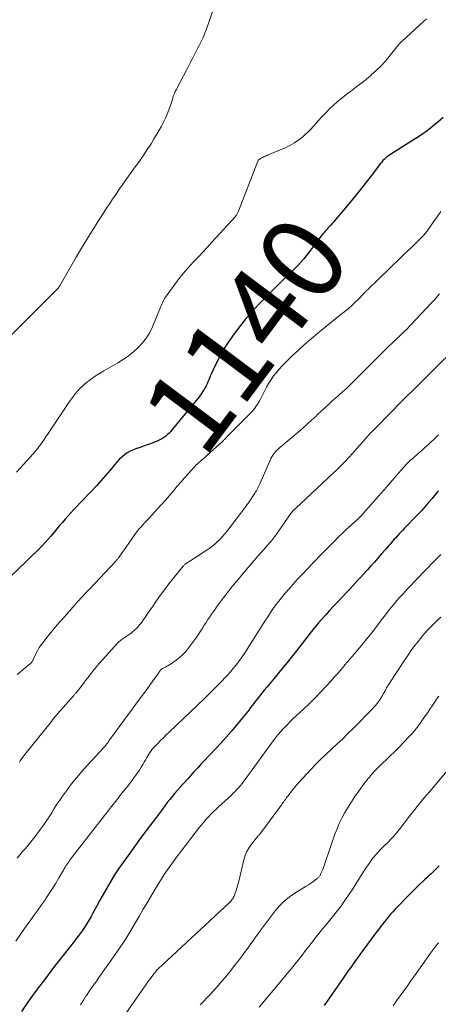
# Model space of a CAD drawing. Units: feet. Extents: x 1900000 to 1905000, y 497511 to 500004.
# Drawn here: x 1900220 to 1900321, y 498822 to 499058 of the extents above; entities that cross this region are included whole.
import ezdxf
from ezdxf.enums import TextEntityAlignment as Align

# ---------------------------------------------------------------- set-up
doc = ezdxf.new("R2010")
doc.units = ezdxf.units.FT
doc.header["$LTSCALE"] = 100
doc.header["$MEASUREMENT"] = 0
for name, color, linetype, lineweight in [('CONTOUR INDEX', 32, 'Continuous', 25), ('CONTOUR INDEX LABEL', 7, 'Continuous', 15), ('CONTOUR INTERMEDIATE', 40, 'Continuous', 15)]:
    doc.layers.add(name, color=color, linetype=linetype, lineweight=lineweight)
doc.styles.add('slant', font='romans.shx', dxfattribs={"oblique": 14.999978})

msp = doc.modelspace()

# ---------------------------------------------------------------- linework, layer by layer
at = {"layer": 'CONTOUR INDEX', "flags": 128}
for points, elevation in [([(1900321.83, 499034.93), (1900320.56, 499033.85), (1900319.27, 499032.8), (1900317.95, 499031.8), (1900316.6, 499030.83), (1900315.22, 499029.9), (1900313.82, 499029.01), (1900309.37, 499026.28), (1900309, 499026.04), (1900308.64, 499025.78), (1900308.3, 499025.51), (1900307.96, 499025.23), (1900307.64, 499024.92), (1900307.33, 499024.61), (1900307.04, 499024.28), (1900306.77, 499023.93), (1900304.5, 499020.95), (1900303.09, 499019.13), (1900301.66, 499017.31), (1900300.21, 499015.52), (1900298.73, 499013.74), (1900295.65, 499010.09), (1900295.37, 499009.77), (1900295.09, 499009.45), (1900294.79, 499009.13), (1900294.5, 499008.82), (1900294.34, 499008.66), (1900294.12, 499008.43), (1900293.9, 499008.19), (1900293.69, 499007.96), (1900293.48, 499007.72), (1900293.27, 499007.48), (1900293.07, 499007.23), (1900292.87, 499006.98), (1900292.67, 499006.73), (1900289.47, 499002.52), (1900288.87, 499001.75), (1900288.25, 499001), (1900287.6, 499000.26), (1900286.94, 498999.54), (1900286.26, 498998.84), (1900285.58, 498998.14), (1900284.88, 498997.45), (1900284.18, 498996.77), (1900281.65, 498994.33), (1900280.37, 498993.08), (1900279.1, 498991.8), (1900277.85, 498990.5), (1900276.63, 498989.19), (1900275.43, 498987.85), (1900274.27, 498986.48), (1900273.15, 498985.08), (1900272.05, 498983.65), (1900271.17, 498982.47), (1900270.08, 498980.9), (1900269.06, 498979.3), (1900268.13, 498977.63), (1900267.27, 498975.92), (1900266.08, 498973.36), (1900265.87, 498972.91), (1900265.67, 498972.44), (1900265.48, 498971.98), (1900265.29, 498971.51), (1900265.1, 498971.05), (1900264.88, 498970.59), (1900264.64, 498970.15), (1900264.39, 498969.72), (1900264.16, 498969.36), (1900263.76, 498968.76), (1900263.35, 498968.17), (1900262.92, 498967.6), (1900262.47, 498967.04), (1900256.71, 498960.05), (1900256.34, 498959.63), (1900255.96, 498959.23), (1900255.56, 498958.85), (1900255.14, 498958.49), (1900254.69, 498958.16), (1900254.23, 498957.86), (1900253.74, 498957.6), (1900253.24, 498957.37), (1900251.47, 498956.67), (1900250.66, 498956.37), (1900249.85, 498956.07), (1900249.03, 498955.8), (1900248.2, 498955.54), (1900248.17, 498955.53), (1900247.38, 498955.24), (1900246.63, 498954.9), (1900245.92, 498954.47), (1900245.24, 498953.98), (1900244.6, 498953.43), (1900243.98, 498952.85), (1900243.41, 498952.24), (1900242.85, 498951.61), (1900241.79, 498950.3), (1900240.7, 498949.01), (1900239.59, 498947.73), (1900238.46, 498946.49), (1900237.3, 498945.26), (1900234.52, 498942.39), (1900233.8, 498941.64), (1900233.09, 498940.88), (1900232.39, 498940.12), (1900231.7, 498939.35), (1900231.01, 498938.58), (1900230.33, 498937.8), (1900229.66, 498937.01), (1900228.99, 498936.22), (1900227.62, 498934.59), (1900226.92, 498933.78), (1900226.21, 498932.98), (1900225.47, 498932.2), (1900224.71, 498931.44), (1900223.94, 498930.69), (1900223.18, 498929.94), (1900222.41, 498929.19), (1900221.63, 498928.44), (1900217.72, 498924.67)], 1140), ([(1900320.67, 498945.36), (1900320.53, 498945.2), (1900320.39, 498945.04), (1900319.05, 498943.43), (1900318.24, 498942.47), (1900317.41, 498941.53), (1900316.57, 498940.6), (1900315.7, 498939.68), (1900312.45, 498936.3), (1900312.05, 498935.87), (1900311.65, 498935.45), (1900311.25, 498935.03), (1900310.85, 498934.6), (1900310.76, 498934.5), (1900310.41, 498934.12), (1900310.07, 498933.74), (1900309.72, 498933.35), (1900309.39, 498932.96), (1900309.05, 498932.57), (1900308.71, 498932.17), (1900308.37, 498931.78), (1900308.03, 498931.4), (1900306.95, 498930.16), (1900306.12, 498929.22), (1900305.28, 498928.28), (1900304.44, 498927.35), (1900303.6, 498926.41), (1900303.23, 498926), (1900302.57, 498925.28), (1900301.91, 498924.55), (1900301.25, 498923.83), (1900300.59, 498923.11), (1900299.93, 498922.39), (1900299.27, 498921.67), (1900298.59, 498920.96), (1900297.92, 498920.26), (1900297.35, 498919.68), (1900296.39, 498918.68), (1900295.45, 498917.67), (1900294.51, 498916.66), (1900293.58, 498915.63), (1900292.47, 498914.39), (1900291.88, 498913.71), (1900291.3, 498913.01), (1900290.73, 498912.31), (1900290.18, 498911.59), (1900289.63, 498910.87), (1900289.08, 498910.15), (1900288.52, 498909.44), (1900287.96, 498908.72), (1900286.57, 498906.96), (1900285.31, 498905.37), (1900284.03, 498903.79), (1900282.74, 498902.22), (1900281.45, 498900.66), (1900279.44, 498898.26), (1900278.83, 498897.54), (1900278.24, 498896.81), (1900277.65, 498896.07), (1900277.07, 498895.33), (1900276.67, 498894.83), (1900276.29, 498894.34), (1900275.91, 498893.84), (1900275.54, 498893.35), (1900275.17, 498892.85), (1900274.79, 498892.35), (1900274.41, 498891.86), (1900274.02, 498891.37), (1900273.63, 498890.89), (1900272.08, 498889.03), (1900270.89, 498887.64), (1900269.68, 498886.26), (1900268.45, 498884.9), (1900267.21, 498883.55), (1900264.25, 498880.43), (1900263.78, 498879.93), (1900263.31, 498879.42), (1900262.84, 498878.92), (1900262.38, 498878.41), (1900261.91, 498877.9), (1900261.45, 498877.39), (1900260.99, 498876.88), (1900260.53, 498876.37), (1900259.29, 498874.99), (1900258.64, 498874.27), (1900258, 498873.54), (1900257.37, 498872.8), (1900256.75, 498872.06), (1900256.14, 498871.31), (1900255.53, 498870.55), (1900254.93, 498869.78), (1900254.35, 498869.01), (1900252.9, 498867.08), (1900252.13, 498866.04), (1900251.35, 498865.01), (1900250.57, 498863.97), (1900249.8, 498862.94), (1900249.02, 498861.9), (1900248.26, 498860.86), (1900247.49, 498859.81), (1900246.74, 498858.76), (1900244.83, 498856.11), (1900243.83, 498854.66), (1900242.87, 498853.2), (1900241.95, 498851.71), (1900241.07, 498850.19), (1900240.21, 498848.66), (1900239.36, 498847.13), (1900238.51, 498845.59), (1900237.66, 498844.05), (1900237.22, 498843.24), (1900236.49, 498841.98), (1900235.72, 498840.75), (1900234.89, 498839.55), (1900234.03, 498838.38), (1900233.13, 498837.23), (1900232.24, 498836.08), (1900231.34, 498834.93), (1900230.44, 498833.78), (1900228.22, 498830.94), (1900226.24, 498828.35), (1900224.28, 498825.75), (1900222.37, 498823.11), (1900220.49, 498820.45)], 1120), ([(1900320.84, 498855.4), (1900320.36, 498854.92), (1900319.87, 498854.44), (1900319.38, 498853.96), (1900318.89, 498853.48), (1900318.4, 498853), (1900317.91, 498852.53), (1900317.41, 498852.06), (1900316.91, 498851.59), (1900316.24, 498850.96), (1900315.41, 498850.17), (1900314.59, 498849.38), (1900313.77, 498848.57), (1900312.97, 498847.76), (1900311.3, 498846.05), (1900310.76, 498845.49), (1900310.23, 498844.92), (1900309.7, 498844.35), (1900309.18, 498843.77), (1900308.68, 498843.17), (1900308.18, 498842.58), (1900307.69, 498841.97), (1900307.21, 498841.35), (1900306.33, 498840.19), (1900305.42, 498838.99), (1900304.51, 498837.78), (1900303.61, 498836.57), (1900302.72, 498835.36), (1900301.8, 498834.09), (1900301.28, 498833.38), (1900300.77, 498832.67), (1900300.27, 498831.96), (1900299.77, 498831.25), (1900299.26, 498830.53), (1900298.76, 498829.82), (1900298.26, 498829.1), (1900297.76, 498828.39), (1900293.21, 498821.86)], 1100)]:
    msp.add_lwpolyline(points, dxfattribs=dict(at, elevation=elevation))
at = {"layer": 'CONTOUR INTERMEDIATE', "flags": 128}
for points, elevation in [([(1900267.46, 499063.56), (1900264.92, 499056.19), (1900264.55, 499055.18), (1900264.15, 499054.19), (1900263.7, 499053.22), (1900263.22, 499052.27), (1900262.9, 499051.66), (1900262.23, 499050.41), (1900261.57, 499049.16), (1900260.92, 499047.91), (1900260.27, 499046.65), (1900257.67, 499041.63), (1900257.45, 499041.18), (1900257.24, 499040.72), (1900257.06, 499040.25), (1900256.9, 499039.77), (1900256.75, 499039.29), (1900256.59, 499038.82), (1900256.43, 499038.34), (1900256.26, 499037.86), (1900255.88, 499036.79), (1900255.5, 499035.8), (1900255.08, 499034.82), (1900254.61, 499033.86), (1900254.1, 499032.92), (1900253, 499031), (1900252.32, 499029.84), (1900251.62, 499028.68), (1900250.89, 499027.55), (1900250.15, 499026.42), (1900249.39, 499025.31), (1900248.62, 499024.2), (1900247.84, 499023.1), (1900247.05, 499022), (1900244.87, 499019), (1900244.59, 499018.6), (1900244.31, 499018.21), (1900244.03, 499017.81), (1900243.76, 499017.4), (1900243.49, 499017), (1900243.21, 499016.59), (1900242.94, 499016.19), (1900242.67, 499015.78), (1900242.37, 499015.33), (1900241.95, 499014.69), (1900241.53, 499014.06), (1900241.11, 499013.42), (1900240.7, 499012.78), (1900238.82, 499009.89), (1900237.49, 499007.8), (1900236.18, 499005.69), (1900234.9, 499003.57), (1900233.65, 499001.42), (1900229.81, 498994.75), (1900229.76, 498994.66), (1900229.7, 498994.56), (1900229.65, 498994.47), (1900229.59, 498994.38), (1900229.53, 498994.29), (1900229.47, 498994.2), (1900229.4, 498994.12), (1900229.33, 498994.04), (1900229.28, 498993.98), (1900229.18, 498993.88), (1900229.08, 498993.77), (1900228.98, 498993.67), (1900228.88, 498993.57), (1900216.66, 498981.34)], 1148), ([(1900317.78, 499058.65), (1900317.07, 499058.04), (1900311.93, 499053.29), (1900311.73, 499053.1), (1900311.53, 499052.9), (1900311.34, 499052.69), (1900311.16, 499052.48), (1900310.98, 499052.27), (1900310.81, 499052.05), (1900310.63, 499051.83), (1900310.46, 499051.62), (1900308.87, 499049.62), (1900307.86, 499048.44), (1900306.82, 499047.29), (1900305.71, 499046.21), (1900304.55, 499045.18), (1900304.5, 499045.13), (1900303.27, 499044.12), (1900302.04, 499043.12), (1900300.78, 499042.15), (1900299.51, 499041.19), (1900298.52, 499040.47), (1900297.45, 499039.64), (1900296.41, 499038.78), (1900295.4, 499037.88), (1900294.42, 499036.94), (1900293.83, 499036.36), (1900293.18, 499035.68), (1900292.53, 499035), (1900291.91, 499034.29), (1900291.31, 499033.57), (1900290.69, 499032.86), (1900290.05, 499032.17), (1900289.38, 499031.52), (1900288.68, 499030.89), (1900288.15, 499030.43), (1900287.14, 499029.64), (1900286.08, 499028.91), (1900284.97, 499028.28), (1900283.81, 499027.71), (1900279.79, 499025.97), (1900279.51, 499025.85), (1900279.23, 499025.73), (1900278.95, 499025.61), (1900278.67, 499025.49), (1900278.44, 499025.39), (1900278.28, 499025.32), (1900278.12, 499025.24), (1900277.96, 499025.15), (1900277.81, 499025.05), (1900277.61, 499024.92), (1900277.57, 499024.88), (1900277.52, 499024.85), (1900277.49, 499024.81), (1900277.45, 499024.77), (1900277.42, 499024.71), (1900277.4, 499024.69), (1900277.39, 499024.67), (1900277.38, 499024.65), (1900277.37, 499024.63), (1900277.34, 499024.54), (1900277.33, 499024.52), (1900277.32, 499024.5), (1900277.31, 499024.47), (1900277.3, 499024.45), (1900272.66, 499012.47), (1900272.58, 499012.3), (1900272.51, 499012.14), (1900272.42, 499011.98), (1900272.33, 499011.82), (1900272.23, 499011.67), (1900272.13, 499011.52), (1900272.01, 499011.38), (1900271.9, 499011.24), (1900266.27, 499005.03), (1900265.21, 499003.88), (1900264.15, 499002.73), (1900263.07, 499001.6), (1900261.98, 499000.47), (1900260.91, 498999.33), (1900259.88, 498998.16), (1900258.89, 498996.95), (1900257.94, 498995.71), (1900255.08, 498991.83), (1900254.87, 498991.51), (1900254.67, 498991.19), (1900254.5, 498990.85), (1900254.34, 498990.5), (1900254.2, 498990.14), (1900254.06, 498989.78), (1900253.91, 498989.43), (1900253.77, 498989.07), (1900251.98, 498984.75), (1900251.31, 498983.38), (1900250.53, 498982.07), (1900249.59, 498980.88), (1900248.55, 498979.76), (1900247.39, 498978.74), (1900246.19, 498977.77), (1900244.92, 498976.9), (1900243.61, 498976.09), (1900240.28, 498974.18), (1900239.37, 498973.64), (1900238.48, 498973.07), (1900237.61, 498972.47), (1900236.75, 498971.84), (1900236.34, 498971.53), (1900235.72, 498971.02), (1900235.12, 498970.49), (1900234.55, 498969.93), (1900234, 498969.35), (1900233.47, 498968.73), (1900232.97, 498968.11), (1900232.49, 498967.47), (1900232.03, 498966.81), (1900226.73, 498958.9), (1900226.33, 498958.31), (1900225.93, 498957.71), (1900225.52, 498957.12), (1900225.12, 498956.53), (1900224.7, 498955.94), (1900224.27, 498955.37), (1900223.81, 498954.82), (1900223.34, 498954.27), (1900219.32, 498949.81)], 1144), ([(1900321.27, 499012.38), (1900320.35, 499011.16), (1900319.47, 499009.92), (1900318.01, 499007.81), (1900317.87, 499007.61), (1900317.73, 499007.41), (1900317.58, 499007.22), (1900317.43, 499007.04), (1900317.21, 499006.78), (1900317.17, 499006.72), (1900317.12, 499006.67), (1900317.07, 499006.62), (1900317.02, 499006.57), (1900316.97, 499006.52), (1900316.92, 499006.47), (1900316.87, 499006.42), (1900316.82, 499006.37), (1900315.14, 499004.73), (1900314.25, 499003.87), (1900313.36, 499003), (1900312.47, 499002.14), (1900311.58, 499001.28), (1900303.61, 498993.62), (1900303.5, 498993.51), (1900303.39, 498993.4), (1900303.28, 498993.29), (1900303.18, 498993.18), (1900303.07, 498993.06), (1900302.96, 498992.95), (1900302.85, 498992.83), (1900302.74, 498992.72), (1900301.43, 498991.38), (1900300.65, 498990.61), (1900299.85, 498989.86), (1900299.03, 498989.14), (1900298.19, 498988.44), (1900297.33, 498987.74), (1900296.05, 498986.71), (1900294.77, 498985.67), (1900293.49, 498984.63), (1900292.21, 498983.59), (1900291.65, 498983.14), (1900290.11, 498981.85), (1900288.59, 498980.54), (1900287.11, 498979.19), (1900285.64, 498977.82), (1900283.9, 498976.14), (1900283.15, 498975.38), (1900282.43, 498974.6), (1900281.74, 498973.78), (1900281.08, 498972.94), (1900280.47, 498972.07), (1900279.89, 498971.17), (1900279.37, 498970.25), (1900278.88, 498969.3), (1900278.27, 498968.04), (1900277.94, 498967.4), (1900277.59, 498966.78), (1900277.21, 498966.17), (1900276.8, 498965.58), (1900276.56, 498965.24), (1900276.25, 498964.83), (1900275.93, 498964.44), (1900275.59, 498964.06), (1900275.23, 498963.69), (1900274.86, 498963.33), (1900274.5, 498962.97), (1900274.13, 498962.61), (1900273.77, 498962.25), (1900269.87, 498958.31), (1900269.72, 498958.16), (1900269.58, 498958.01), (1900269.44, 498957.86), (1900269.29, 498957.72), (1900269.15, 498957.57), (1900269, 498957.42), (1900268.85, 498957.28), (1900268.7, 498957.14), (1900265.21, 498953.98), (1900264.78, 498953.6), (1900264.36, 498953.22), (1900263.93, 498952.85), (1900263.5, 498952.47), (1900262.79, 498951.86), (1900262.71, 498951.79), (1900262.64, 498951.72), (1900262.56, 498951.66), (1900262.48, 498951.59), (1900262.41, 498951.52), (1900262.34, 498951.44), (1900262.27, 498951.37), (1900262.2, 498951.3), (1900260.57, 498949.47), (1900259.69, 498948.47), (1900258.81, 498947.48), (1900257.94, 498946.48), (1900257.07, 498945.47), (1900255.08, 498943.15), (1900254.81, 498942.83), (1900254.53, 498942.52), (1900254.25, 498942.2), (1900253.97, 498941.89), (1900251.04, 498938.68), (1900250.61, 498938.21), (1900250.17, 498937.73), (1900249.74, 498937.26), (1900249.31, 498936.79), (1900248.56, 498935.97), (1900248.5, 498935.9), (1900248.44, 498935.84), (1900248.38, 498935.77), (1900248.33, 498935.7), (1900248.27, 498935.63), (1900248.22, 498935.56), (1900248.17, 498935.49), (1900248.12, 498935.42), (1900243.85, 498929.38), (1900243.77, 498929.26), (1900243.69, 498929.15), (1900243.6, 498929.04), (1900243.51, 498928.93), (1900243.43, 498928.82), (1900243.34, 498928.71), (1900243.24, 498928.61), (1900243.15, 498928.51), (1900236.86, 498921.81), (1900236.33, 498921.26), (1900235.81, 498920.7), (1900235.28, 498920.14), (1900234.76, 498919.58), (1900234.24, 498919.02), (1900233.72, 498918.46), (1900233.21, 498917.88), (1900232.7, 498917.31), (1900232.52, 498917.09), (1900231.92, 498916.41), (1900231.32, 498915.72), (1900230.72, 498915.04), (1900230.12, 498914.36), (1900229.83, 498914.04), (1900229.09, 498913.19), (1900228.35, 498912.33), (1900227.63, 498911.47), (1900226.92, 498910.6), (1900225.84, 498909.25), (1900225.28, 498908.51), (1900224.77, 498907.75), (1900224.31, 498906.95), (1900223.88, 498906.13), (1900223.19, 498904.67), (1900223.14, 498904.57), (1900223.08, 498904.46), (1900223.02, 498904.36), (1900222.95, 498904.26), (1900222.88, 498904.16), (1900222.8, 498904.07), (1900222.72, 498903.99), (1900222.63, 498903.91), (1900220.88, 498902.47), (1900220.18, 498901.89), (1900219.47, 498901.31)], 1136), ([(1900320.91, 498992.65), (1900320.55, 498992.2), (1900320.17, 498991.76), (1900319.79, 498991.32), (1900319.4, 498990.89), (1900319.01, 498990.46), (1900314.04, 498985.17), (1900313.67, 498984.79), (1900313.3, 498984.41), (1900312.93, 498984.04), (1900312.55, 498983.67), (1900311.97, 498983.1), (1900311.88, 498983.01), (1900311.8, 498982.93), (1900311.71, 498982.85), (1900311.62, 498982.77), (1900310.31, 498981.53), (1900309.57, 498980.83), (1900308.83, 498980.13), (1900308.1, 498979.41), (1900307.38, 498978.7), (1900300.25, 498971.57), (1900299.72, 498971.05), (1900299.19, 498970.54), (1900298.65, 498970.04), (1900298.11, 498969.55), (1900297.56, 498969.06), (1900297.01, 498968.57), (1900296.47, 498968.08), (1900295.92, 498967.59), (1900295.18, 498966.93), (1900294.26, 498966.1), (1900293.35, 498965.27), (1900292.45, 498964.43), (1900291.56, 498963.58), (1900291.26, 498963.3), (1900290.21, 498962.31), (1900289.15, 498961.34), (1900288.07, 498960.39), (1900286.98, 498959.45), (1900282.48, 498955.65), (1900282.13, 498955.33), (1900281.79, 498955.01), (1900281.48, 498954.66), (1900281.18, 498954.3), (1900280.9, 498953.92), (1900280.64, 498953.53), (1900280.42, 498953.12), (1900280.22, 498952.7), (1900277.82, 498947.17), (1900277.68, 498946.87), (1900277.55, 498946.57), (1900277.4, 498946.27), (1900277.25, 498945.97), (1900277.1, 498945.68), (1900276.93, 498945.39), (1900276.76, 498945.11), (1900276.58, 498944.83), (1900275.33, 498943), (1900274.52, 498941.82), (1900273.68, 498940.65), (1900272.82, 498939.49), (1900271.95, 498938.35), (1900269.82, 498935.62), (1900269.29, 498934.96), (1900268.73, 498934.32), (1900268.15, 498933.71), (1900267.55, 498933.12), (1900266.92, 498932.56), (1900266.27, 498932.02), (1900265.6, 498931.52), (1900264.9, 498931.04), (1900262.3, 498929.35), (1900261.93, 498929.11), (1900261.55, 498928.87), (1900261.17, 498928.64), (1900260.79, 498928.42), (1900260.3, 498928.13), (1900260.16, 498928.05), (1900260.03, 498927.96), (1900259.91, 498927.86), (1900259.79, 498927.76), (1900259.67, 498927.66), (1900259.56, 498927.55), (1900259.45, 498927.43), (1900259.35, 498927.31), (1900256.96, 498924.37), (1900255.89, 498923.02), (1900254.84, 498921.65), (1900253.83, 498920.27), (1900252.83, 498918.86), (1900252.1, 498917.81), (1900251.49, 498916.92), (1900250.88, 498916.03), (1900250.27, 498915.13), (1900249.67, 498914.23), (1900249.54, 498914.03), (1900248.97, 498913.27), (1900248.35, 498912.55), (1900247.65, 498911.91), (1900246.91, 498911.31), (1900245.92, 498910.61), (1900245.63, 498910.4), (1900245.33, 498910.2), (1900245.04, 498909.99), (1900244.74, 498909.79), (1900244.45, 498909.58), (1900244.17, 498909.36), (1900243.91, 498909.12), (1900243.66, 498908.86), (1900239.96, 498904.79), (1900239.17, 498903.9), (1900238.4, 498903), (1900237.65, 498902.07), (1900236.91, 498901.14), (1900236.34, 498900.4), (1900235.9, 498899.83), (1900235.46, 498899.25), (1900235.01, 498898.67), (1900234.57, 498898.1), (1900233.9, 498897.22), (1900233.79, 498897.08), (1900233.68, 498896.95), (1900233.57, 498896.81), (1900233.45, 498896.68), (1900233.34, 498896.55), (1900233.22, 498896.43), (1900233.11, 498896.3), (1900232.99, 498896.17), (1900229.86, 498892.69), (1900229.54, 498892.32), (1900229.22, 498891.95), (1900228.9, 498891.57), (1900228.59, 498891.19), (1900228.29, 498890.81), (1900227.98, 498890.42), (1900227.67, 498890.04), (1900227.36, 498889.65), (1900221.6, 498882.47), (1900221.28, 498882.07), (1900220.98, 498881.67), (1900220.68, 498881.25), (1900220.38, 498880.84), (1900220.2, 498880.57), (1900220.01, 498880.28)], 1132), ([(1900330.67, 498985.46), (1900319.31, 498974.21), (1900318.43, 498973.34), (1900317.54, 498972.46), (1900316.66, 498971.6), (1900315.77, 498970.73), (1900315.32, 498970.28), (1900314.66, 498969.64), (1900314.01, 498968.99), (1900313.35, 498968.34), (1900312.7, 498967.69), (1900312.05, 498967.04), (1900311.4, 498966.39), (1900310.75, 498965.74), (1900310.11, 498965.08), (1900304.68, 498959.55), (1900304.47, 498959.33), (1900304.26, 498959.11), (1900304.05, 498958.89), (1900303.85, 498958.67), (1900303.64, 498958.45), (1900303.44, 498958.22), (1900303.24, 498958), (1900303.04, 498957.77), (1900299.29, 498953.51), (1900298.85, 498953.01), (1900298.4, 498952.53), (1900297.94, 498952.05), (1900297.47, 498951.57), (1900297, 498951.11), (1900296.53, 498950.64), (1900296.05, 498950.18), (1900295.57, 498949.73), (1900287.54, 498942.24), (1900287.23, 498941.95), (1900286.92, 498941.66), (1900286.61, 498941.38), (1900286.3, 498941.09), (1900285.71, 498940.54), (1900285.6, 498940.44), (1900285.5, 498940.34), (1900285.46, 498940.3), (1900285.43, 498940.25), (1900285.4, 498940.21), (1900285.37, 498940.17), (1900284.62, 498939.11), (1900284.22, 498938.54), (1900283.82, 498937.97), (1900283.42, 498937.4), (1900283.02, 498936.82), (1900281.34, 498934.39), (1900281.22, 498934.22), (1900281.11, 498934.06), (1900280.99, 498933.9), (1900280.86, 498933.75), (1900280.74, 498933.59), (1900280.61, 498933.44), (1900280.48, 498933.29), (1900280.35, 498933.14), (1900279.67, 498932.37), (1900279.19, 498931.84), (1900278.72, 498931.3), (1900278.25, 498930.76), (1900277.78, 498930.22), (1900273.6, 498925.37), (1900272.55, 498924.13), (1900271.51, 498922.87), (1900270.5, 498921.6), (1900269.5, 498920.32), (1900268.97, 498919.62), (1900268.26, 498918.67), (1900267.55, 498917.71), (1900266.86, 498916.75), (1900266.18, 498915.77), (1900265.76, 498915.17), (1900265.3, 498914.49), (1900264.84, 498913.81), (1900264.4, 498913.12), (1900263.96, 498912.42), (1900263.52, 498911.73), (1900263.07, 498911.05), (1900262.61, 498910.37), (1900262.13, 498909.7), (1900260.72, 498907.76), (1900259.97, 498906.84), (1900259.17, 498905.98), (1900258.28, 498905.21), (1900257.33, 498904.51), (1900255.78, 498903.48), (1900255.56, 498903.34), (1900255.33, 498903.21), (1900255.1, 498903.09), (1900254.87, 498902.98), (1900254.68, 498902.89), (1900254.54, 498902.82), (1900254.41, 498902.75), (1900254.28, 498902.66), (1900254.16, 498902.57), (1900254.04, 498902.46), (1900253.93, 498902.36), (1900253.83, 498902.24), (1900253.74, 498902.12), (1900253.65, 498902), (1900253.56, 498901.88), (1900253.47, 498901.75), (1900253.38, 498901.63), (1900252.08, 498899.8), (1900251.34, 498898.76), (1900250.59, 498897.72), (1900249.84, 498896.69), (1900249.08, 498895.66), (1900241.96, 498886.02), (1900241.82, 498885.82), (1900241.68, 498885.62), (1900241.54, 498885.42), (1900241.4, 498885.22), (1900241.38, 498885.17), (1900241.25, 498884.99), (1900241.13, 498884.81), (1900241, 498884.64), (1900240.87, 498884.46), (1900240.74, 498884.29), (1900240.6, 498884.12), (1900240.46, 498883.96), (1900240.31, 498883.8), (1900236.28, 498879.47), (1900234.96, 498878), (1900233.68, 498876.5), (1900232.47, 498874.95), (1900231.29, 498873.37), (1900230.38, 498872.11), (1900229.7, 498871.13), (1900229.03, 498870.14), (1900228.38, 498869.14), (1900227.75, 498868.12), (1900227.11, 498867.11), (1900226.46, 498866.11), (1900225.78, 498865.13), (1900225.08, 498864.17), (1900224.01, 498862.72), (1900223.39, 498861.91), (1900222.75, 498861.11), (1900222.1, 498860.33), (1900221.44, 498859.55), (1900220.76, 498858.78), (1900220.1, 498858.01), (1900219.45, 498857.22)], 1128), ([(1900320.71, 498958.84), (1900319.71, 498957.85), (1900318.68, 498956.87), (1900318.28, 498956.51), (1900317.43, 498955.73), (1900316.58, 498954.97), (1900315.72, 498954.21), (1900314.85, 498953.45), (1900314, 498952.69), (1900313.18, 498951.89), (1900312.39, 498951.07), (1900311.62, 498950.22), (1900308.51, 498946.63), (1900308.37, 498946.47), (1900308.24, 498946.31), (1900308.1, 498946.15), (1900307.97, 498945.99), (1900307.84, 498945.83), (1900307.7, 498945.67), (1900307.56, 498945.51), (1900307.43, 498945.36), (1900307.23, 498945.15), (1900307, 498944.89), (1900306.76, 498944.62), (1900306.52, 498944.36), (1900306.29, 498944.1), (1900302, 498939.29), (1900301.94, 498939.23), (1900301.89, 498939.17), (1900301.83, 498939.11), (1900301.77, 498939.05), (1900301.71, 498939), (1900301.66, 498938.94), (1900301.6, 498938.88), (1900301.54, 498938.83), (1900299.62, 498937.07), (1900298.61, 498936.13), (1900297.61, 498935.18), (1900296.62, 498934.22), (1900295.64, 498933.24), (1900292.17, 498929.74), (1900291.81, 498929.38), (1900291.45, 498929.01), (1900291.1, 498928.64), (1900290.74, 498928.27), (1900290.39, 498927.9), (1900290.04, 498927.52), (1900289.69, 498927.15), (1900289.34, 498926.78), (1900287.77, 498925.14), (1900286.76, 498924.07), (1900285.77, 498922.99), (1900284.8, 498921.89), (1900283.83, 498920.78), (1900283.25, 498920.1), (1900282.61, 498919.31), (1900281.98, 498918.51), (1900281.37, 498917.69), (1900280.78, 498916.86), (1900280.21, 498916.01), (1900279.65, 498915.16), (1900279.09, 498914.31), (1900278.54, 498913.45), (1900274.33, 498906.76), (1900274.04, 498906.31), (1900273.75, 498905.86), (1900273.45, 498905.42), (1900273.14, 498904.97), (1900272.83, 498904.54), (1900272.51, 498904.11), (1900272.18, 498903.69), (1900271.84, 498903.28), (1900271.3, 498902.63), (1900270.68, 498901.91), (1900270.04, 498901.2), (1900269.39, 498900.5), (1900268.73, 498899.81), (1900268.24, 498899.31), (1900267.33, 498898.39), (1900266.4, 498897.47), (1900265.47, 498896.56), (1900264.53, 498895.65), (1900255.97, 498887.47), (1900255.28, 498886.8), (1900254.59, 498886.13), (1900253.9, 498885.44), (1900253.22, 498884.75), (1900252.54, 498884.05), (1900252.22, 498883.7), (1900251.91, 498883.34), (1900251.62, 498882.96), (1900251.34, 498882.57), (1900251.08, 498882.16), (1900250.83, 498881.76), (1900250.59, 498881.35), (1900250.36, 498880.93), (1900250.06, 498880.38), (1900249.67, 498879.69), (1900249.26, 498879.02), (1900248.83, 498878.36), (1900248.39, 498877.71), (1900247.35, 498876.27), (1900246.92, 498875.68), (1900246.47, 498875.08), (1900246.02, 498874.5), (1900245.55, 498873.93), (1900245.09, 498873.35), (1900244.62, 498872.78), (1900244.16, 498872.2), (1900243.71, 498871.62), (1900243.22, 498871), (1900242.53, 498870.11), (1900241.83, 498869.21), (1900241.14, 498868.32), (1900240.44, 498867.43), (1900232.31, 498856.98), (1900232.07, 498856.66), (1900231.84, 498856.35), (1900231.62, 498856.02), (1900231.4, 498855.69), (1900231.18, 498855.36), (1900230.97, 498855.03), (1900230.77, 498854.69), (1900230.57, 498854.35), (1900229.49, 498852.48), (1900228.74, 498851.21), (1900227.97, 498849.96), (1900227.17, 498848.72), (1900226.35, 498847.5), (1900226.23, 498847.32), (1900225.33, 498846.02), (1900224.42, 498844.72), (1900223.49, 498843.44), (1900222.56, 498842.16), (1900222.28, 498841.78), (1900221.21, 498840.3), (1900220.16, 498838.82), (1900219.13, 498837.31)], 1124), ([(1900321.24, 498930.13), (1900320.21, 498929.06), (1900319.17, 498927.99), (1900318.14, 498926.92), (1900317.1, 498925.85), (1900316.93, 498925.67), (1900315.98, 498924.69), (1900315.04, 498923.71), (1900314.1, 498922.73), (1900313.16, 498921.74), (1900312.76, 498921.31), (1900312.03, 498920.53), (1900311.32, 498919.74), (1900310.62, 498918.94), (1900309.94, 498918.13), (1900309.26, 498917.3), (1900308.6, 498916.47), (1900307.94, 498915.64), (1900307.28, 498914.8), (1900304.8, 498911.57), (1900303.92, 498910.44), (1900303.02, 498909.31), (1900302.11, 498908.2), (1900301.18, 498907.09), (1900300.42, 498906.19), (1900299.87, 498905.54), (1900299.32, 498904.89), (1900298.77, 498904.25), (1900298.22, 498903.6), (1900297.86, 498903.17), (1900297.13, 498902.31), (1900296.39, 498901.46), (1900295.64, 498900.62), (1900294.88, 498899.78), (1900293.77, 498898.55), (1900292.43, 498897.12), (1900291.07, 498895.71), (1900289.68, 498894.34), (1900288.26, 498892.99), (1900285.71, 498890.63), (1900285.08, 498890.02), (1900284.45, 498889.41), (1900283.84, 498888.77), (1900283.24, 498888.13), (1900282.15, 498886.92), (1900282.1, 498886.87), (1900282.06, 498886.82), (1900282.02, 498886.77), (1900281.98, 498886.71), (1900281.94, 498886.66), (1900281.9, 498886.61), (1900281.86, 498886.55), (1900281.83, 498886.5), (1900281.68, 498886.3), (1900281.57, 498886.15), (1900281.46, 498886), (1900281.34, 498885.85), (1900281.23, 498885.69), (1900274.25, 498876.12), (1900273.87, 498875.62), (1900273.49, 498875.12), (1900273.09, 498874.64), (1900272.69, 498874.16), (1900272.27, 498873.7), (1900271.83, 498873.24), (1900271.39, 498872.8), (1900270.93, 498872.37), (1900267.85, 498869.56), (1900267.24, 498868.99), (1900266.64, 498868.41), (1900266.05, 498867.82), (1900265.47, 498867.22), (1900264.9, 498866.6), (1900264.35, 498865.97), (1900263.82, 498865.33), (1900263.3, 498864.68), (1900258.86, 498858.9), (1900258.02, 498857.8), (1900257.2, 498856.68), (1900256.39, 498855.56), (1900255.59, 498854.43), (1900254.81, 498853.28), (1900254.05, 498852.12), (1900253.31, 498850.94), (1900252.6, 498849.76), (1900250.69, 498846.53), (1900249.76, 498844.96), (1900248.84, 498843.38), (1900247.91, 498841.8), (1900246.99, 498840.22), (1900246.05, 498838.66), (1900245.08, 498837.11), (1900244.07, 498835.59), (1900243.03, 498834.08), (1900239.1, 498828.55), (1900238.34, 498827.48), (1900237.59, 498826.41), (1900236.84, 498825.34), (1900236.09, 498824.26), (1900236.07, 498824.23), (1900235.37, 498823.15), (1900234.7, 498822.04)], 1116), ([(1900321.26, 498915.09), (1900320.61, 498914.46), (1900319.96, 498913.83), (1900319.31, 498913.19), (1900318.67, 498912.55), (1900318.04, 498911.9), (1900317.43, 498911.23), (1900316.83, 498910.55), (1900316.26, 498909.85), (1900315.78, 498909.24), (1900314.98, 498908.22), (1900314.21, 498907.18), (1900313.47, 498906.12), (1900312.74, 498905.05), (1900308.88, 498899.21), (1900308.66, 498898.85), (1900308.44, 498898.49), (1900308.23, 498898.12), (1900308.04, 498897.75), (1900307.84, 498897.37), (1900307.64, 498897), (1900307.43, 498896.64), (1900307.21, 498896.27), (1900306.83, 498895.65), (1900306.4, 498894.99), (1900305.94, 498894.35), (1900305.44, 498893.75), (1900304.91, 498893.17), (1900300.19, 498888.37), (1900298.94, 498887.12), (1900297.67, 498885.88), (1900296.37, 498884.67), (1900295.06, 498883.47), (1900293.76, 498882.27), (1900292.48, 498881.04), (1900291.24, 498879.78), (1900290.02, 498878.49), (1900287.14, 498875.36), (1900286.53, 498874.67), (1900285.93, 498873.97), (1900285.36, 498873.26), (1900284.8, 498872.52), (1900284.1, 498871.58), (1900283.9, 498871.31), (1900283.71, 498871.04), (1900283.51, 498870.77), (1900283.32, 498870.5), (1900283.12, 498870.23), (1900282.93, 498869.96), (1900282.73, 498869.7), (1900282.53, 498869.43), (1900277.99, 498863.32), (1900277.87, 498863.16), (1900277.75, 498863), (1900277.62, 498862.85), (1900277.49, 498862.69), (1900277.36, 498862.54), (1900277.23, 498862.39), (1900277.1, 498862.24), (1900276.97, 498862.08), (1900275.84, 498860.67), (1900275.21, 498859.78), (1900274.67, 498858.85), (1900274.25, 498857.85), (1900273.93, 498856.81), (1900272.7, 498851.7), (1900272.55, 498851.13), (1900272.4, 498850.56), (1900272.23, 498850), (1900272.05, 498849.44), (1900271.83, 498848.8), (1900271.75, 498848.56), (1900271.66, 498848.33), (1900271.56, 498848.1), (1900271.45, 498847.88), (1900271.43, 498847.84), (1900271.32, 498847.64), (1900271.2, 498847.44), (1900271.07, 498847.26), (1900270.94, 498847.08), (1900270.78, 498846.89), (1900270.63, 498846.71), (1900270.47, 498846.55), (1900270.3, 498846.38), (1900253.31, 498830.66), (1900253.24, 498830.6), (1900253.18, 498830.53), (1900253.11, 498830.47), (1900253.05, 498830.41), (1900252.99, 498830.34), (1900252.93, 498830.27), (1900252.88, 498830.2), (1900252.82, 498830.13), (1900252.07, 498829.14), (1900251.64, 498828.57), (1900251.22, 498828), (1900250.8, 498827.42), (1900250.39, 498826.84), (1900243.86, 498817.51)], 1112), ([(1900320.78, 498896.13), (1900320.24, 498895.35), (1900319.7, 498894.57), (1900319.17, 498893.78), (1900318.63, 498893), (1900318.09, 498892.21), (1900317.55, 498891.43), (1900317.01, 498890.65), (1900316.17, 498889.44), (1900315.9, 498889.06), (1900315.62, 498888.68), (1900315.34, 498888.31), (1900315.05, 498887.95), (1900314.75, 498887.59), (1900314.45, 498887.23), (1900314.14, 498886.89), (1900313.82, 498886.55), (1900312.22, 498884.89), (1900311.2, 498883.83), (1900310.16, 498882.79), (1900309.1, 498881.76), (1900308.04, 498880.75), (1900307.31, 498880.06), (1900306.61, 498879.38), (1900305.93, 498878.7), (1900305.27, 498877.99), (1900304.62, 498877.27), (1900304.09, 498876.66), (1900303.72, 498876.23), (1900303.36, 498875.79), (1900303.01, 498875.34), (1900302.67, 498874.89), (1900301.48, 498873.24), (1900300.62, 498872), (1900299.78, 498870.75), (1900298.99, 498869.47), (1900298.21, 498868.18), (1900297.5, 498866.85), (1900296.84, 498865.5), (1900296.26, 498864.11), (1900295.73, 498862.71), (1900293.41, 498855.95), (1900293.24, 498855.47), (1900293.06, 498854.98), (1900292.86, 498854.5), (1900292.66, 498854.03), (1900292.37, 498853.39), (1900292.3, 498853.24), (1900292.22, 498853.09), (1900292.13, 498852.95), (1900292.03, 498852.81), (1900291.92, 498852.68), (1900291.81, 498852.56), (1900291.68, 498852.44), (1900291.55, 498852.34), (1900290.88, 498851.83), (1900290.41, 498851.48), (1900289.92, 498851.14), (1900289.43, 498850.81), (1900288.93, 498850.49), (1900286.18, 498848.8), (1900284.87, 498847.9), (1900283.64, 498846.91), (1900282.52, 498845.8), (1900281.47, 498844.6), (1900280.49, 498843.33), (1900279.52, 498842.05), (1900278.56, 498840.76), (1900277.62, 498839.46), (1900275.04, 498835.86), (1900273.95, 498834.36), (1900272.84, 498832.88), (1900271.7, 498831.42), (1900270.54, 498829.97), (1900269.67, 498828.91), (1900268.92, 498828.02), (1900268.17, 498827.13), (1900267.4, 498826.25), (1900266.62, 498825.38), (1900265.83, 498824.52), (1900265.03, 498823.67), (1900264.22, 498822.83), (1900263.41, 498822)], 1108), ([(1900324.9, 498880.74), (1900318.49, 498873.15), (1900317.2, 498871.6), (1900315.92, 498870.04), (1900314.67, 498868.47), (1900313.43, 498866.88), (1900312.01, 498865.03), (1900311.49, 498864.37), (1900310.95, 498863.71), (1900310.4, 498863.06), (1900309.84, 498862.42), (1900309.51, 498862.05), (1900309.1, 498861.61), (1900308.68, 498861.17), (1900308.24, 498860.75), (1900307.8, 498860.34), (1900307.36, 498859.92), (1900306.93, 498859.49), (1900306.51, 498859.05), (1900306.12, 498858.59), (1900305.43, 498857.77), (1900304.71, 498856.88), (1900304.03, 498855.97), (1900303.38, 498855.03), (1900302.75, 498854.08), (1900300.93, 498851.16), (1900300.1, 498849.85), (1900299.24, 498848.54), (1900298.36, 498847.26), (1900297.46, 498845.99), (1900297.44, 498845.97), (1900296.52, 498844.73), (1900295.58, 498843.5), (1900294.61, 498842.3), (1900293.62, 498841.11), (1900292.93, 498840.3), (1900292.28, 498839.52), (1900291.64, 498838.74), (1900291.01, 498837.95), (1900290.38, 498837.15), (1900289.77, 498836.34), (1900289.15, 498835.54), (1900288.52, 498834.74), (1900287.9, 498833.94), (1900287.26, 498833.11), (1900286.3, 498831.91), (1900285.34, 498830.71), (1900284.36, 498829.52), (1900283.38, 498828.33), (1900277.58, 498821.43)], 1104), ([(1900320.7, 498836.93), (1900320.2, 498836.32), (1900319.71, 498835.7), (1900319.24, 498835.07), (1900318.77, 498834.43), (1900314.91, 498828.97), (1900314.05, 498827.77), (1900313.2, 498826.57), (1900312.34, 498825.37), (1900311.48, 498824.17), (1900310.62, 498822.98), (1900309.77, 498821.77)], 1096)]:
    msp.add_lwpolyline(points, dxfattribs=dict(at, elevation=elevation))

# ---------------------------------------------------------------- texts
at = {"layer": 'CONTOUR INDEX LABEL', "style": 'slant', "oblique": 15}
msp.add_text('1140', height=20, rotation=53.2091, dxfattribs=at).set_placement((1900274.36, 498982.93, 1140), align=Align.MIDDLE_CENTER)

doc.saveas('drawing.dxf')
